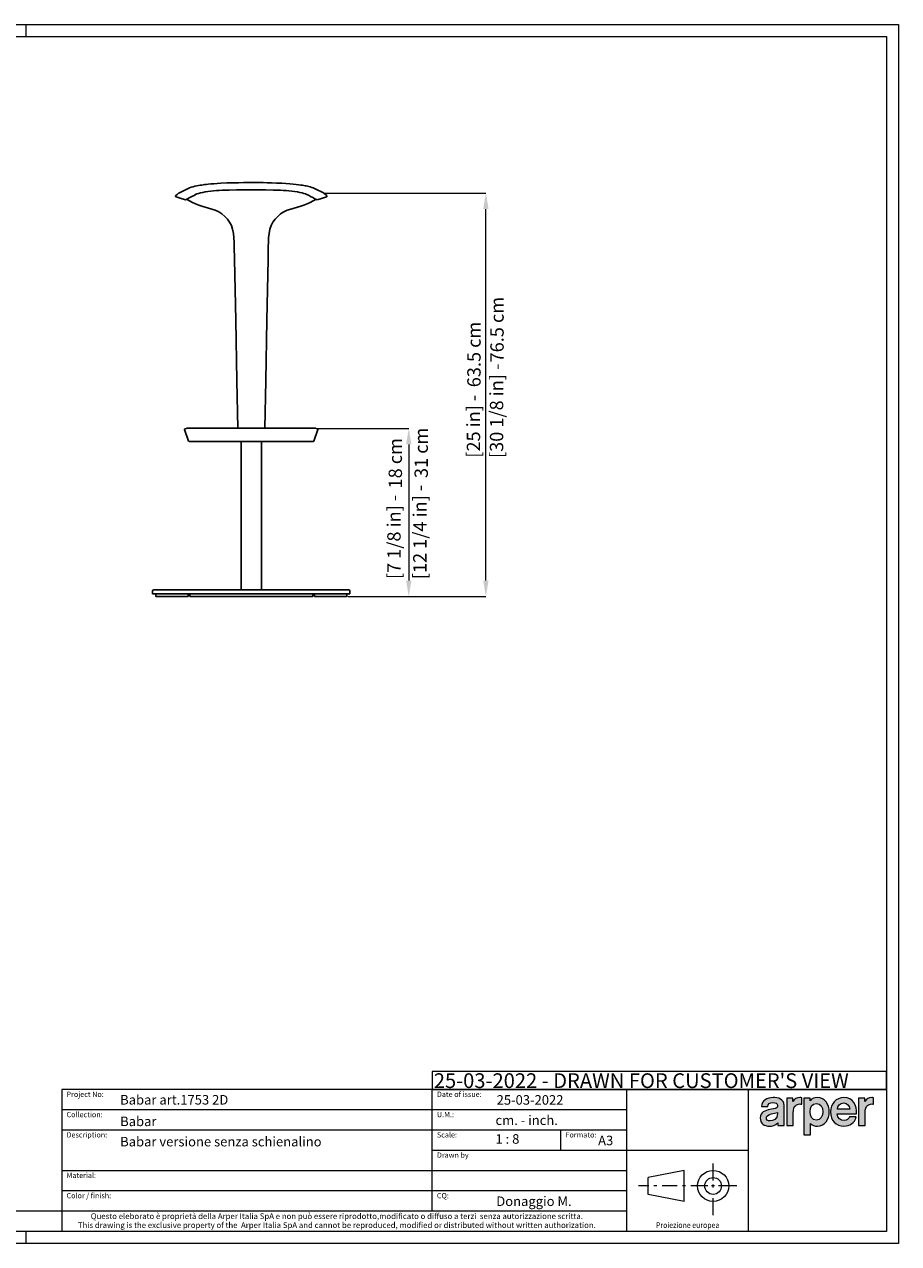
# Model space of a CAD drawing. Units: millimetres. Extents: x 0 to 3272, y 0 to 2287.
# Drawn here: x 1633 to 3272, y 0 to 2287 of the extents above; entities that cross this region are included whole.
import ezdxf
from ezdxf.enums import TextEntityAlignment as Align

# ---------------------------------------------------------------- set-up
doc = ezdxf.new("R2010")
doc.units = ezdxf.units.MM
doc.linetypes.add('SLD-Solido', pattern=[0])
doc.layers.add('CARTIGLIO', color=7, linetype='Continuous', lineweight=13)
doc.layers.add('QUOTE', color=251, linetype='Continuous', lineweight=5)
for name, color, linetype in [('Livello 1', 7, 'Continuous'), ('OGGETTO', 7, 'Continuous'), ('TESTI', 179, 'SLD-Solido')]:
    doc.layers.add(name, color=color, linetype=linetype)
doc.styles.add('ARIAL', font='Arial')
doc.styles.add('SLDTEXTSTYLE0', font='arial.ttf')
doc.styles.add('SLDTEXTSTYLE1', font='arial.ttf', dxfattribs={"width": 0.948})

# ---------------------------------------------------------------- blocks, each defined once
blk = doc.blocks.new('A$C72E23E4F')
at = {"layer": 'TESTI'}
h = blk.add_hatch(color=7, dxfattribs=at)
edge = h.paths.add_edge_path()
edge.add_spline(control_points=[(-7.64, 2.79), (-8.22, 2.16), (-8.94, 2.04), (-9.62, 2.04), (-10.78, 2.04), (-11.79, 2.62), (-11.79, 3.95), (-11.79, 5.4), (-10.59, 5.7), (-9.53, 5.92), (-9.53, 5.92), (-8.27, 6.18), (-8.27, 6.18), (-7.9, 6.26), (-7.7, 6.45), (-7.7, 6.86), (-7.7, 7.34), (-8.17, 7.56), (-8.82, 7.56), (-9.49, 7.56), (-9.99, 7.31), (-10.03, 6.62), (-10.03, 6.62), (-11.5, 6.62), (-11.5, 6.62), (-11.47, 8.08), (-10.13, 8.73), (-8.77, 8.73), (-7.6, 8.73), (-6.17, 8.46), (-6.17, 6.9), (-6.17, 6.9), (-6.17, 2.17), (-6.17, 2.17), (-6.17, 2.17), (-7.64, 2.17), (-7.64, 2.17), (-7.64, 2.17), (-7.64, 2.79), (-7.64, 2.79)], knot_values=[0, 0, 0, 0, 1, 1, 1, 2, 2, 2, 3, 3, 3, 4, 4, 4, 5, 5, 5, 6, 6, 6, 7, 7, 7, 8, 8, 8, 9, 9, 9, 10, 10, 10, 11, 11, 11, 12, 12, 12, 13, 13, 13, 13], degree=3, periodic=0)
edge = h.paths.add_edge_path(flags=16)
edge.add_spline(control_points=[(-7.74, 5.21), (-7.74, 5.21), (-9.13, 4.9), (-9.13, 4.9), (-10.12, 4.68), (-10.34, 4.35), (-10.34, 3.91), (-10.34, 3.57), (-10.04, 3.26), (-9.47, 3.26), (-8.81, 3.26), (-7.74, 3.56), (-7.74, 4.99), (-7.74, 4.99), (-7.74, 5.21), (-7.74, 5.21)], knot_values=[0, 0, 0, 0, 1, 1, 1, 2, 2, 2, 3, 3, 3, 4, 4, 4, 5, 5, 5, 5], degree=3, periodic=0)
h = blk.add_hatch(color=7, dxfattribs=at)
edge = h.paths.add_edge_path()
edge.add_spline(control_points=[(12.81, 4.17), (12.81, 4.68), (12.81, 5.09), (12.81, 5.09), (12.81, 6.12), (12.96, 6.58), (13.38, 6.91)], knot_values=[7, 7, 7, 7, 7.375023, 7.375023, 7.375023, 8.375023, 8.375023, 8.375023, 8.375023], degree=3, periodic=0)
edge.add_spline(control_points=[(13.38, 6.91), (13.65, 7.12), (13.92, 7.23), (14.37, 7.23)], knot_values=[6, 6, 6, 6, 7, 7, 7, 7], degree=3, periodic=0)
edge.add_spline(control_points=[(14.37, 7.23), (14.55, 7.23), (14.6, 7.23), (14.81, 7.21)], knot_values=[5, 5, 5, 5, 6, 6, 6, 6], degree=3, periodic=0)
edge.add_spline(control_points=[(14.81, 7.21), (14.81, 7.21), (14.81, 8.68), (14.81, 8.68), (14.63, 8.74), (14.44, 8.73), (14.37, 8.73)], knot_values=[3, 3, 3, 3, 4, 4, 4, 5, 5, 5, 5], degree=3, periodic=0)
edge.add_spline(control_points=[(14.37, 8.73), (13.64, 8.73), (13.09, 8.4), (12.72, 7.81)], knot_values=[2, 2, 2, 2, 3, 3, 3, 3], degree=3, periodic=0)
edge.add_spline(control_points=[(12.72, 7.81), (12.72, 7.81), (12.72, 8.6), (12.72, 8.6), (12.72, 8.6), (12.35, 8.6), (11.98, 8.6)], knot_values=[0.5, 0.5, 0.5, 0.5, 1.5, 1.5, 1.5, 2, 2, 2, 2], degree=3, periodic=0)
edge.add_spline(control_points=[(11.98, 8.6), (11.61, 8.6), (11.25, 8.6), (11.25, 8.6), (11.25, 8.6), (11.25, 7.69), (11.25, 6.56)], knot_values=[10.624977, 10.624977, 10.624977, 10.624977, 11.124977, 11.124977, 11.124977, 11.5, 11.5, 11.5, 11.5], degree=3, periodic=0)
edge.add_spline(control_points=[(11.25, 6.56), (11.25, 5.43), (11.25, 4.08), (11.25, 3.17)], knot_values=[10.249985, 10.249985, 10.249985, 10.249985, 10.624977, 10.624977, 10.624977, 10.624977], degree=3, periodic=0)
edge.add_spline(control_points=[(11.25, 3.17), (11.25, 2.95), (11.25, 2.75), (11.25, 2.59)], knot_values=[10.156237, 10.156237, 10.156237, 10.156237, 10.249985, 10.249985, 10.249985, 10.249985], degree=3, periodic=0)
edge.add_spline(control_points=[(11.25, 2.59), (11.25, 2.43), (11.25, 2.31), (11.25, 2.24)], knot_values=[10.062489, 10.062489, 10.062489, 10.062489, 10.156237, 10.156237, 10.156237, 10.156237], degree=3, periodic=0)
edge.add_spline(control_points=[(11.25, 2.2), (11.25, 2.19), (11.25, 2.18), (11.25, 2.17)], knot_values=[10.015615, 10.015615, 10.015615, 10.015615, 10.039052, 10.039052, 10.039052, 10.039052], degree=3, periodic=0)
edge.add_spline(control_points=[(11.25, 2.17), (11.25, 2.17), (11.25, 2.17), (11.25, 2.17), (11.25, 2.17), (11.25, 2.17), (11.25, 2.17)], knot_values=[9.999502, 9.999502, 9.999502, 9.999502, 10.000102, 10.000102, 10.000102, 10.0006, 10.0006, 10.0006, 10.0006], degree=3, periodic=0)
edge.add_spline(control_points=[(11.27, 2.17), (11.29, 2.17), (11.3, 2.17), (11.31, 2.17)], knot_values=[9.874992, 9.874992, 9.874992, 9.874992, 9.921867, 9.921867, 9.921867, 9.921867], degree=3, periodic=0)
edge.add_spline(control_points=[(11.31, 2.17), (11.38, 2.17), (11.48, 2.17), (11.61, 2.17)], knot_values=[9.687496, 9.687496, 9.687496, 9.687496, 9.874993, 9.874993, 9.874993, 9.874993], degree=3, periodic=0)
edge.add_spline(control_points=[(11.61, 2.17), (11.73, 2.17), (11.88, 2.17), (12.03, 2.17)], knot_values=[9.5, 9.5, 9.5, 9.5, 9.687496, 9.687496, 9.687496, 9.687496], degree=3, periodic=0)
edge.add_spline(control_points=[(12.03, 2.17), (12.17, 2.17), (12.32, 2.17), (12.45, 2.17)], knot_values=[9.312504, 9.312504, 9.312504, 9.312504, 9.5, 9.5, 9.5, 9.5], degree=3, periodic=0)
edge.add_spline(control_points=[(12.45, 2.17), (12.57, 2.17), (12.68, 2.17), (12.74, 2.17)], knot_values=[9.125007, 9.125007, 9.125007, 9.125007, 9.312504, 9.312504, 9.312504, 9.312504], degree=3, periodic=0)
edge.add_spline(control_points=[(12.78, 2.17), (12.79, 2.17), (12.8, 2.17), (12.8, 2.17)], knot_values=[9.031259, 9.031259, 9.031259, 9.031259, 9.078133, 9.078133, 9.078133, 9.078133], degree=3, periodic=0)
edge.add_spline(control_points=[(12.81, 2.17), (12.81, 2.17), (12.81, 2.17), (12.81, 2.17), (12.81, 2.17), (12.81, 2.17), (12.81, 2.17)], knot_values=[8.999766, 8.999766, 8.999766, 8.999766, 9.000997, 9.000997, 9.000997, 9.001231, 9.001231, 9.001231, 9.001231], degree=3, periodic=0)
edge.add_spline(control_points=[(12.81, 2.2), (12.81, 2.23), (12.81, 2.29), (12.81, 2.36)], knot_values=[8.843763, 8.843763, 8.843763, 8.843763, 8.937511, 8.937511, 8.937511, 8.937511], degree=3, periodic=0)
edge.add_spline(control_points=[(12.81, 2.36), (12.81, 2.43), (12.81, 2.52), (12.81, 2.63)], knot_values=[8.750015, 8.750015, 8.750015, 8.750015, 8.843763, 8.843763, 8.843763, 8.843763], degree=3, periodic=0)
edge.add_spline(control_points=[(12.81, 2.63), (12.81, 3.04), (12.81, 3.65), (12.81, 4.17)], knot_values=[8.375023, 8.375023, 8.375023, 8.375023, 8.750015, 8.750015, 8.750015, 8.750015], degree=3, periodic=0)
edge = h.paths.add_edge_path()
edge.add_spline(control_points=[(-3.45, 6.91), (-3.18, 7.12), (-2.91, 7.23), (-2.47, 7.23)], knot_values=[6, 6, 6, 6, 7, 7, 7, 7], degree=3, periodic=0)
edge.add_spline(control_points=[(-2.47, 7.23), (-2.29, 7.23), (-2.23, 7.23), (-2.03, 7.21)], knot_values=[5, 5, 5, 5, 6, 6, 6, 6], degree=3, periodic=0)
edge.add_spline(control_points=[(-2.03, 7.21), (-2.03, 7.21), (-2.03, 8.68), (-2.03, 8.68), (-2.21, 8.74), (-2.39, 8.73), (-2.47, 8.73)], knot_values=[3, 3, 3, 3, 4, 4, 4, 5, 5, 5, 5], degree=3, periodic=0)
edge.add_spline(control_points=[(-2.47, 8.73), (-3.19, 8.73), (-3.74, 8.4), (-4.12, 7.81)], knot_values=[2, 2, 2, 2, 3, 3, 3, 3], degree=3, periodic=0)
edge.add_spline(control_points=[(-4.12, 7.81), (-4.12, 7.81), (-4.12, 8.6), (-4.12, 8.6), (-4.12, 8.6), (-4.48, 8.6), (-4.85, 8.6)], knot_values=[0.5, 0.5, 0.5, 0.5, 1.5, 1.5, 1.5, 2, 2, 2, 2], degree=3, periodic=0)
edge.add_spline(control_points=[(-4.85, 8.6), (-5.22, 8.6), (-5.58, 8.6), (-5.58, 8.6), (-5.58, 8.6), (-5.58, 7.69), (-5.58, 6.56)], knot_values=[10.624977, 10.624977, 10.624977, 10.624977, 11.124977, 11.124977, 11.124977, 11.5, 11.5, 11.5, 11.5], degree=3, periodic=0)
edge.add_spline(control_points=[(-5.58, 6.56), (-5.58, 5.43), (-5.58, 4.08), (-5.58, 3.17)], knot_values=[10.249985, 10.249985, 10.249985, 10.249985, 10.624977, 10.624977, 10.624977, 10.624977], degree=3, periodic=0)
edge.add_spline(control_points=[(-5.58, 3.17), (-5.58, 2.95), (-5.58, 2.75), (-5.58, 2.59)], knot_values=[10.156237, 10.156237, 10.156237, 10.156237, 10.249985, 10.249985, 10.249985, 10.249985], degree=3, periodic=0)
edge.add_spline(control_points=[(-5.58, 2.59), (-5.58, 2.43), (-5.58, 2.31), (-5.58, 2.24)], knot_values=[10.062489, 10.062489, 10.062489, 10.062489, 10.156237, 10.156237, 10.156237, 10.156237], degree=3, periodic=0)
edge.add_spline(control_points=[(-5.58, 2.2), (-5.58, 2.19), (-5.58, 2.18), (-5.58, 2.17)], knot_values=[10.015615, 10.015615, 10.015615, 10.015615, 10.039052, 10.039052, 10.039052, 10.039052], degree=3, periodic=0)
edge.add_spline(control_points=[(-5.58, 2.17), (-5.58, 2.17), (-5.58, 2.17), (-5.58, 2.17), (-5.58, 2.17), (-5.58, 2.17), (-5.58, 2.17)], knot_values=[9.999502, 9.999502, 9.999502, 9.999502, 10.000102, 10.000102, 10.000102, 10.0006, 10.0006, 10.0006, 10.0006], degree=3, periodic=0)
edge.add_spline(control_points=[(-5.56, 2.17), (-5.55, 2.17), (-5.53, 2.17), (-5.52, 2.17)], knot_values=[9.874992, 9.874992, 9.874992, 9.874992, 9.921867, 9.921867, 9.921867, 9.921867], degree=3, periodic=0)
edge.add_spline(control_points=[(-5.52, 2.17), (-5.45, 2.17), (-5.35, 2.17), (-5.22, 2.17)], knot_values=[9.687496, 9.687496, 9.687496, 9.687496, 9.874993, 9.874993, 9.874993, 9.874993], degree=3, periodic=0)
edge.add_spline(control_points=[(-5.22, 2.17), (-5.1, 2.17), (-4.95, 2.17), (-4.81, 2.17)], knot_values=[9.5, 9.5, 9.5, 9.5, 9.687496, 9.687496, 9.687496, 9.687496], degree=3, periodic=0)
edge.add_spline(control_points=[(-4.81, 2.17), (-4.66, 2.17), (-4.51, 2.17), (-4.39, 2.17)], knot_values=[9.312504, 9.312504, 9.312504, 9.312504, 9.5, 9.5, 9.5, 9.5], degree=3, periodic=0)
edge.add_spline(control_points=[(-4.39, 2.17), (-4.26, 2.17), (-4.16, 2.17), (-4.09, 2.17)], knot_values=[9.125007, 9.125007, 9.125007, 9.125007, 9.312504, 9.312504, 9.312504, 9.312504], degree=3, periodic=0)
edge.add_spline(control_points=[(-4.05, 2.17), (-4.04, 2.17), (-4.04, 2.17), (-4.03, 2.17)], knot_values=[9.031259, 9.031259, 9.031259, 9.031259, 9.078133, 9.078133, 9.078133, 9.078133], degree=3, periodic=0)
edge.add_spline(control_points=[(-4.03, 2.17), (-4.03, 2.17), (-4.03, 2.17), (-4.03, 2.17), (-4.03, 2.17), (-4.03, 2.17), (-4.03, 2.17)], knot_values=[8.999766, 8.999766, 8.999766, 8.999766, 9.000997, 9.000997, 9.000997, 9.001231, 9.001231, 9.001231, 9.001231], degree=3, periodic=0)
edge.add_spline(control_points=[(-4.03, 2.2), (-4.03, 2.23), (-4.03, 2.29), (-4.03, 2.36)], knot_values=[8.843763, 8.843763, 8.843763, 8.843763, 8.937511, 8.937511, 8.937511, 8.937511], degree=3, periodic=0)
edge.add_spline(control_points=[(-4.03, 2.36), (-4.03, 2.43), (-4.03, 2.52), (-4.03, 2.63)], knot_values=[8.750015, 8.750015, 8.750015, 8.750015, 8.843763, 8.843763, 8.843763, 8.843763], degree=3, periodic=0)
edge.add_spline(control_points=[(-4.03, 2.63), (-4.03, 3.04), (-4.03, 3.65), (-4.03, 4.17)], knot_values=[8.375023, 8.375023, 8.375023, 8.375023, 8.750015, 8.750015, 8.750015, 8.750015], degree=3, periodic=0)
edge.add_spline(control_points=[(-4.03, 4.17), (-4.03, 4.68), (-4.03, 5.09), (-4.03, 5.09), (-4.03, 6.12), (-3.87, 6.58), (-3.45, 6.91)], knot_values=[7, 7, 7, 7, 7.375023, 7.375023, 7.375023, 8.375023, 8.375023, 8.375023, 8.375023], degree=3, periodic=0)
h = blk.add_hatch(color=7, dxfattribs=at)
edge = h.paths.add_edge_path(flags=16)
edge.add_spline(control_points=[(2.87, 5.43), (2.87, 6.45), (2.4, 7.38), (1.38, 7.38), (0.34, 7.38), (-0.1, 6.48), (-0.1, 5.43), (-0.1, 4.38), (0.36, 3.46), (1.39, 3.46), (2.43, 3.46), (2.87, 4.38), (2.87, 5.43)], knot_values=[0, 0, 0, 0, 1, 1, 1, 2, 2, 2, 3, 3, 3, 4, 4, 4, 4], degree=3, periodic=0)
edge = h.paths.add_edge_path()
edge.add_spline(control_points=[(-0.09, 8.01), (0.36, 8.52), (0.92, 8.73), (1.62, 8.73), (3.42, 8.73), (4.39, 7.1), (4.39, 5.38), (4.39, 3.65), (3.42, 2.04), (1.62, 2.04), (0.96, 2.04), (0.49, 2.18), (0, 2.64), (0, 2.64), (0, 0), (0, 0), (0, 0), (-1.56, 0), (-1.56, 0), (-1.56, 0), (-1.56, 8.6), (-1.56, 8.6), (-1.56, 8.6), (-0.09, 8.6), (-0.09, 8.6), (-0.09, 8.6), (-0.09, 8.01), (-0.09, 8.01)], knot_values=[0, 0, 0, 0, 1, 1, 1, 2, 2, 2, 3, 3, 3, 4, 4, 4, 5, 5, 5, 6, 6, 6, 7, 7, 7, 8, 8, 8, 9, 9, 9, 9], degree=3, periodic=0)
h = blk.add_hatch(color=7, dxfattribs=at)
edge = h.paths.add_edge_path()
edge.add_spline(control_points=[(6.29, 4.94), (6.36, 3.91), (6.98, 3.35), (7.9, 3.35), (8.53, 3.35), (9.01, 3.78), (9.13, 4.21), (9.13, 4.21), (10.72, 4.21), (10.72, 4.21), (10.3, 2.7), (9.24, 2.04), (7.85, 2.04), (5.9, 2.04), (4.71, 3.4), (4.71, 5.38), (4.71, 7.29), (5.96, 8.73), (7.85, 8.73), (9.94, 8.73), (10.94, 6.91), (10.81, 4.94), (10.81, 4.94), (6.29, 4.94), (6.29, 4.94)], knot_values=[0, 0, 0, 0, 1, 1, 1, 2, 2, 2, 3, 3, 3, 4, 4, 4, 5, 5, 5, 6, 6, 6, 7, 7, 7, 8, 8, 8, 8], degree=3, periodic=0)
edge = h.paths.add_edge_path(flags=16)
edge.add_spline(control_points=[(9.22, 6.05), (9.13, 6.87), (8.61, 7.48), (7.79, 7.48), (6.9, 7.48), (6.38, 6.75), (6.31, 6.05), (6.31, 6.05), (9.22, 6.05), (9.22, 6.05)], knot_values=[0, 0, 0, 0, 1, 1, 1, 2, 2, 2, 3, 3, 3, 3], degree=3, periodic=0)
at = {"layer": 'Livello 1', "color": 7, "lineweight": 13}
for points, knots in [([(-7.64, 2.79), (-8.22, 2.16), (-8.94, 2.04), (-9.62, 2.04), (-10.78, 2.04), (-11.79, 2.62), (-11.79, 3.95), (-11.79, 5.4), (-10.59, 5.7), (-9.53, 5.92), (-9.53, 5.92), (-8.27, 6.18), (-8.27, 6.18), (-7.9, 6.26), (-7.7, 6.45), (-7.7, 6.86), (-7.7, 7.34), (-8.17, 7.56), (-8.82, 7.56), (-9.49, 7.56), (-9.99, 7.31), (-10.03, 6.62), (-10.03, 6.62), (-11.5, 6.62), (-11.5, 6.62), (-11.47, 8.08), (-10.13, 8.73), (-8.77, 8.73), (-7.6, 8.73), (-6.17, 8.46), (-6.17, 6.9), (-6.17, 6.9), (-6.17, 2.17), (-6.17, 2.17), (-6.17, 2.17), (-7.64, 2.17), (-7.64, 2.17), (-7.64, 2.17), (-7.64, 2.79), (-7.64, 2.79)], [0, 0, 0, 0, 1, 1, 1, 2, 2, 2, 3, 3, 3, 4, 4, 4, 5, 5, 5, 6, 6, 6, 7, 7, 7, 8, 8, 8, 9, 9, 9, 10, 10, 10, 11, 11, 11, 12, 12, 12, 13, 13, 13, 13]), ([(-5.58, 8.6), (-5.58, 8.6), (-4.12, 8.6), (-4.12, 8.6), (-4.12, 8.6), (-4.12, 7.81), (-4.12, 7.81), (-3.74, 8.4), (-3.19, 8.73), (-2.47, 8.73), (-2.39, 8.73), (-2.21, 8.74), (-2.03, 8.68), (-2.03, 8.68), (-2.03, 7.21), (-2.03, 7.21), (-2.23, 7.23), (-2.29, 7.23), (-2.47, 7.23), (-2.91, 7.23), (-3.18, 7.12), (-3.45, 6.91), (-3.87, 6.58), (-4.03, 6.12), (-4.03, 5.09), (-4.03, 5.09), (-4.03, 2.17), (-4.03, 2.17), (-4.03, 2.17), (-5.58, 2.17), (-5.58, 2.17), (-5.58, 2.17), (-5.58, 8.6), (-5.58, 8.6)], [0, 0, 0, 0, 1, 1, 1, 2, 2, 2, 3, 3, 3, 4, 4, 4, 5, 5, 5, 6, 6, 6, 7, 7, 7, 8, 8, 8, 9, 9, 9, 10, 10, 10, 11, 11, 11, 11]), ([(-0.09, 8.01), (0.36, 8.52), (0.92, 8.73), (1.62, 8.73), (3.42, 8.73), (4.39, 7.1), (4.39, 5.38), (4.39, 3.65), (3.42, 2.04), (1.62, 2.04), (0.96, 2.04), (0.49, 2.18), (0, 2.64), (0, 2.64), (0, 0), (0, 0), (0, 0), (-1.56, 0), (-1.56, 0), (-1.56, 0), (-1.56, 8.6), (-1.56, 8.6), (-1.56, 8.6), (-0.09, 8.6), (-0.09, 8.6), (-0.09, 8.6), (-0.09, 8.01), (-0.09, 8.01)], [0, 0, 0, 0, 1, 1, 1, 2, 2, 2, 3, 3, 3, 4, 4, 4, 5, 5, 5, 6, 6, 6, 7, 7, 7, 8, 8, 8, 9, 9, 9, 9]), ([(6.29, 4.94), (6.36, 3.91), (6.98, 3.35), (7.9, 3.35), (8.53, 3.35), (9.01, 3.78), (9.13, 4.21), (9.13, 4.21), (10.72, 4.21), (10.72, 4.21), (10.3, 2.7), (9.24, 2.04), (7.85, 2.04), (5.9, 2.04), (4.71, 3.4), (4.71, 5.38), (4.71, 7.29), (5.96, 8.73), (7.85, 8.73), (9.94, 8.73), (10.94, 6.91), (10.81, 4.94), (10.81, 4.94), (6.29, 4.94), (6.29, 4.94)], [0, 0, 0, 0, 1, 1, 1, 2, 2, 2, 3, 3, 3, 4, 4, 4, 5, 5, 5, 6, 6, 6, 7, 7, 7, 8, 8, 8, 8]), ([(11.25, 8.6), (11.25, 8.6), (12.72, 8.6), (12.72, 8.6), (12.72, 8.6), (12.72, 7.81), (12.72, 7.81), (13.09, 8.4), (13.64, 8.73), (14.37, 8.73), (14.44, 8.73), (14.63, 8.74), (14.81, 8.68), (14.81, 8.68), (14.81, 7.21), (14.81, 7.21), (14.6, 7.23), (14.55, 7.23), (14.37, 7.23), (13.92, 7.23), (13.65, 7.12), (13.38, 6.91), (12.96, 6.58), (12.81, 6.12), (12.81, 5.09), (12.81, 5.09), (12.81, 2.17), (12.81, 2.17), (12.81, 2.17), (11.25, 2.17), (11.25, 2.17), (11.25, 2.17), (11.25, 8.6), (11.25, 8.6)], [0, 0, 0, 0, 1, 1, 1, 2, 2, 2, 3, 3, 3, 4, 4, 4, 5, 5, 5, 6, 6, 6, 7, 7, 7, 8, 8, 8, 9, 9, 9, 10, 10, 10, 11, 11, 11, 11]), ([(2.87, 5.43), (2.87, 6.45), (2.4, 7.38), (1.38, 7.38), (0.34, 7.38), (-0.1, 6.48), (-0.1, 5.43), (-0.1, 4.38), (0.36, 3.46), (1.39, 3.46), (2.43, 3.46), (2.87, 4.38), (2.87, 5.43)], [0, 0, 0, 0, 1, 1, 1, 2, 2, 2, 3, 3, 3, 4, 4, 4, 4]), ([(9.22, 6.05), (9.13, 6.87), (8.61, 7.48), (7.79, 7.48), (6.9, 7.48), (6.38, 6.75), (6.31, 6.05), (6.31, 6.05), (9.22, 6.05), (9.22, 6.05)], [0, 0, 0, 0, 1, 1, 1, 2, 2, 2, 3, 3, 3, 3]), ([(-7.74, 5.21), (-7.74, 5.21), (-9.13, 4.9), (-9.13, 4.9), (-10.12, 4.68), (-10.34, 4.35), (-10.34, 3.91), (-10.34, 3.57), (-10.04, 3.26), (-9.47, 3.26), (-8.81, 3.26), (-7.74, 3.56), (-7.74, 4.99), (-7.74, 4.99), (-7.74, 5.21), (-7.74, 5.21)], [0, 0, 0, 0, 1, 1, 1, 2, 2, 2, 3, 3, 3, 4, 4, 4, 5, 5, 5, 5])]:
    blk.add_open_spline(points, degree=3, knots=knots, dxfattribs=at)
blk = doc.blocks.new('A$C34412E39')
at = {"layer": 'TESTI', "color": 7}
blk.add_blockref('A$C72E23E4F', (14.52, -10.61), dxfattribs=at)

msp = doc.modelspace()

# ---------------------------------------------------------------- linework, layer by layer
at = {"layer": 'CARTIGLIO'}
for p, q in [((1635.836, 2264.664), (1635.836, 2287.478)), ((3248.858, 288.985), (1702.647, 288.985)), ((1702.647, 288.985), (1702.647, 22.815)), ((2397.112, 60.839), (2397.112, 288.985)), ((2762.146, 22.815), (2762.146, 288.985)), ((2990.292, 288.985), (2762.146, 288.985)), ((2990.292, 22.815), (2990.292, 288.985)), ((2762.146, 250.961), (1702.647, 250.961)), ((2762.146, 212.936), (1702.647, 212.936)), ((2638.159, 174.912), (2638.159, 212.936)), ((2990.292, 174.912), (2397.112, 174.912)), ((2869.67, 137.453), (2802.159, 123.951)), ((2869.67, 78.944), (2869.67, 137.453)), ((2923.838, 118.28), (2923.838, 150.393)), ((1702.647, 136.888), (2762.146, 136.888)), ((2802.159, 92.446), (2802.159, 123.951)), ((2762.146, 98.863), (1702.647, 98.863)), ((2803.092, 108.198), (2784.156, 108.198)), ((2869.67, 78.944), (2802.159, 92.446)), ((2818.359, 108.198), (2812.733, 108.198)), ((2856.749, 108.198), (2828.219, 108.198)), ((2872.235, 108.198), (2866.609, 108.198)), ((2913.757, 108.198), (2882.095, 108.198)), ((2926.651, 108.198), (2921.025, 108.198)), ((2923.838, 105.385), (2923.838, 111.011)), ((2968.283, 108.198), (2933.698, 108.198)), ((2923.838, 53.14), (2923.838, 85.474)), ((1702.647, 60.839), (968.588, 60.839)), ((2762.146, 60.839), (1702.647, 60.839)), ((1635.836, 0), (1635.836, 22.815))]:
    msp.add_line(p, q, dxfattribs=at)
for points in [[(0, 2287.478), (3271.673, 2287.478), (3271.673, 0), (0, 0)], [(22.815, 2264.664), (3248.858, 2264.664), (3248.858, 22.815), (22.815, 22.815)], [(2397.112, 288.985), (3248.858, 288.985), (3248.858, 323.194), (2397.112, 323.194)]]:
    msp.add_lwpolyline(points, close=True, dxfattribs=at)
for radius in [29.255, 15.753]:
    msp.add_circle((2923.838, 108.198), radius, dxfattribs=at)
at = {"layer": 'OGGETTO'}
for p, q in [((1939.559, 1979.79), (1922.226, 1971.06)), ((1951.029, 1966.716), (1951.919, 1967.28)), ((1951.909, 1967.273), (1952.243, 1967.471)), ((2163.72, 1967.46), (2164.036, 1967.273)), ((2164.036, 1967.273), (2164.625, 1966.898)), ((2193.728, 1971.06), (2193.718, 1971.067)), ((1916.482, 1966.385), (1916.461, 1966.375)), ((1934.809, 1958.574), (1934.811, 1958.573)), ((1934.813, 1958.58), (1934.814, 1958.577)), ((1932.911, 1527.289), (1940.422, 1505.828)), ((1936.356, 1529.554), (1933.525, 1528.563)), ((2179.257, 1529.61), (1936.687, 1529.61)), ((2175.522, 1505.828), (2183.033, 1527.289)), ((2182.419, 1528.563), (2179.588, 1529.554)), ((1941.366, 1505.158), (2174.578, 1505.158)), ((2032.943, 1505.036), (2054.039, 1505.036)), ((2038.972, 1505.036), (2038.972, 1226.536)), ((2083.001, 1505.036), (2061.905, 1505.036)), ((2076.972, 1226.536), (2076.972, 1505.036)), ((1872.972, 1224.536), (1872.972, 1219.036)), ((1872.972, 1219.036), (2242.972, 1219.036)), ((1874.972, 1226.536), (2240.972, 1226.536)), ((1878.972, 1218.536), (1878.972, 1215.036)), ((1918.079, 1214.036), (1879.972, 1214.036)), ((1938.617, 1214.036), (1918.079, 1214.036)), ((1939.617, 1215.036), (1939.617, 1218.536)), ((1942.52, 1218.536), (1942.52, 1215.036)), ((1947.909, 1214.036), (1943.52, 1214.036)), ((1947.909, 1214.036), (1943.52, 1214.036)), ((2168.035, 1214.036), (1947.909, 1214.036)), ((2168.035, 1214.036), (1947.909, 1214.036)), ((2172.424, 1214.036), (2168.035, 1214.036)), ((2172.424, 1214.036), (2168.035, 1214.036)), ((2173.424, 1215.036), (2173.424, 1218.536)), ((2176.327, 1218.536), (2176.327, 1215.036)), ((2197.865, 1214.036), (2177.327, 1214.036)), ((2235.972, 1214.036), (2197.865, 1214.036)), ((2236.972, 1215.036), (2236.972, 1218.536)), ((2242.972, 1219.036), (2242.972, 1224.536))]:
    msp.add_line(p, q, dxfattribs=at)
at = {"layer": 'OGGETTO', "flags": 128}
for points in [[(2115.363, 1989.432), (2105.479, 1989.839), (2095.94, 1990.158), (2087.466, 1990.382), (2080.077, 1990.532), (2075.044, 1990.609), (2070.705, 1990.66), (2067.063, 1990.691), (2063.543, 1990.711), (2057.924, 1990.724), (2051.119, 1990.705), (2043.145, 1990.637), (2034.011, 1990.498), (2023.727, 1990.264), (2012.316, 1989.908), (2000.567, 1989.432)], [(1921.07, 1970.376), (1918.692, 1968.312), (1916.478, 1966.39)], [(1922.226, 1971.06), (1921.616, 1970.767), (1921.041, 1970.352)], [(2000.568, 1989.43), (1993.866, 1989.078), (1987.529, 1988.634), (1982.05, 1988.161), (1977.356, 1987.687), (1973.389, 1987.233), (1970.105, 1986.817), (1967.479, 1986.456), (1965.144, 1986.113), (1962.391, 1985.678), (1959.268, 1985.141), (1955.875, 1984.5), (1952.314, 1983.749), (1948.702, 1982.885), (1945.224, 1981.917), (1942.08, 1980.865), (1939.617, 1979.808)], [(1982.102, 1974.666), (1976.652, 1973.962), (1971.599, 1973.17), (1967.005, 1972.308), (1962.866, 1971.379), (1959.197, 1970.388), (1956.081, 1969.362), (1953.528, 1968.304), (1951.916, 1967.419)], [(2057.972, 1977.254), (2044.195, 1977.192), (2030.439, 1977.005), (2016.777, 1976.692), (2003.271, 1976.264)], [(2057.972, 1977.368), (2048.456, 1977.366), (2038.977, 1977.357), (2036.291, 1977.352)], [(2057.972, 1977.368), (2067.488, 1977.366), (2076.967, 1977.357), (2079.892, 1977.351)], [(2112.673, 1976.261), (2099.119, 1976.696), (2085.483, 1977.007), (2071.768, 1977.193), (2057.972, 1977.254)], [(2176.356, 1979.804), (2174.05, 1980.794), (2171.431, 1981.698), (2168.655, 1982.512), (2165.864, 1983.232), (2163.209, 1983.847), (2160.789, 1984.359), (2158.681, 1984.774), (2156.654, 1985.148), (2154.065, 1985.594), (2150.835, 1986.107), (2146.912, 1986.672), (2142.218, 1987.273), (2136.666, 1987.888), (2130.274, 1988.482), (2123.014, 1989.019), (2115.364, 1989.431)], [(2164.047, 1967.409), (2162.413, 1968.303), (2159.858, 1969.361), (2156.738, 1970.389), (2153.072, 1971.378), (2148.936, 1972.307), (2144.341, 1973.17), (2139.28, 1973.963), (2133.84, 1974.666)], [(2194.903, 1970.351), (2194.328, 1970.767), (2176.356, 1979.804)], [(2199.473, 1966.384), (2197.252, 1968.312), (2194.875, 1970.376)], [(1917.002, 1963.82), (1924.915, 1961.318), (1934.504, 1958.476)], [(2181.43, 1958.473), (2191.616, 1961.499), (2198.947, 1963.821)], [(2032.516, 1529.61), (2030.962, 1618.869), (2028.952, 1732.702), (2027.795, 1789.615), (2026.404, 1846.523), (2026.239, 1854.654), (2026.166, 1862.786), (2026.125, 1870.918), (2025.966, 1879.048), (2025.541, 1887.169), (2024.677, 1895.254), (2023.036, 1903.215), (2020.646, 1909.913), (2017.319, 1916.198), (2013.188, 1921.988), (2008.361, 1927.212), (2002.91, 1931.78), (1996.912, 1935.603), (1990.47, 1938.617), (1983.694, 1940.778)], [(2083.428, 1529.61), (2084.982, 1618.869), (2086.992, 1732.702), (2088.149, 1789.615), (2089.54, 1846.523), (2089.705, 1854.654), (2089.778, 1862.786), (2089.819, 1870.918), (2089.978, 1879.048), (2090.403, 1887.169), (2091.267, 1895.254), (2092.908, 1903.215), (2095.298, 1909.913), (2098.625, 1916.198), (2102.756, 1921.988), (2107.583, 1927.212), (2113.034, 1931.78), (2119.032, 1935.603), (2125.474, 1938.617), (2132.25, 1940.778)]]:
    msp.add_lwpolyline(points, dxfattribs=at)
at = {"layer": 'OGGETTO'}
for centre, radius, start, end in [((2013.552, 1698.988), 277.466, 92.123395, 96.508362), ((2102.535, 1700.439), 276.008, 83.487275, 87.894864), ((1917.443, 1965.242), 1.5, 130.95956, 252.104199), ((1934.527, 1958.99), 0.5, 254.000111, 304.499685), ((1874.827, 2097.124), 150.87, 293.283095, 300.187537), ((2030.941, 2131.835), 196.812, 241.231005, 256.109912), ((2084.877, 2132.213), 197.21, 283.89935, 298.800095), ((2240.545, 2095.963), 149.579, 239.6495, 246.722488), ((2198.501, 1965.242), 1.5, 287.896608, 49.035888), ((1933.855, 1527.619), 1, 109.290046, 199.290046), ((1936.687, 1528.61), 1, 90, 109.290046), ((2179.257, 1528.61), 1, 70.709954, 90), ((2182.089, 1527.619), 1, 340.709954, 70.709954), ((1941.366, 1506.158), 1, 199.290046, 270), ((2174.578, 1506.158), 1, 270, 340.709954), ((1874.972, 1224.536), 2, 90, 180), ((1879.972, 1218.536), 1, 150, 180), ((1879.972, 1215.036), 1, 180, 270), ((1938.617, 1215.036), 1, 270, 0), ((1938.617, 1218.536), 1, 0, 30), ((1943.52, 1218.536), 1, 150, 180), ((1943.52, 1215.036), 1, 180, 270), ((2172.424, 1215.036), 1, 270, 0), ((2172.424, 1218.536), 1, 0, 30), ((2177.327, 1218.536), 1, 150, 180), ((2177.327, 1215.036), 1, 180, 270), ((2235.972, 1215.036), 1, 270, 0), ((2235.972, 1218.536), 1, 0, 30), ((2240.972, 1224.536), 2, 0, 90)]:
    msp.add_arc(centre, radius, start, end, dxfattribs=at)
at = {"layer": 'QUOTE'}
for p, q in [((2196.728, 1971.06), (2497.852, 1971.06)), ((2497.852, 1244.036), (2497.852, 1941.06)), ((2182.588, 1529.554), (2353.219, 1529.554)), ((2353.219, 1499.554), (2353.219, 1244.036)), ((2238.972, 1214.036), (2353.219, 1214.036)), ((2238.972, 1214.036), (2497.852, 1214.036))]:
    msp.add_line(p, q, dxfattribs=at)
for points in [[(2502.852, 1941.06), (2492.852, 1941.06), (2497.852, 1971.06)], [(2358.219, 1499.554), (2348.219, 1499.554), (2353.219, 1529.554)], [(2348.219, 1244.036), (2358.219, 1244.036), (2353.219, 1214.036)], [(2492.852, 1244.036), (2502.852, 1244.036), (2497.852, 1214.036)]]:
    msp.add_solid(points, dxfattribs=at)

# ---------------------------------------------------------------- block references
at = {"layer": 'CARTIGLIO', "xscale": 7.9992, "yscale": 7.9992, "zscale": 7.9992}
msp.add_blockref('A$C34412E39', (2990.292, 288.985), dxfattribs=at)

# ---------------------------------------------------------------- texts
at = {"layer": 'CARTIGLIO', "style": 'ARIAL'}
for s, height, p in [("25-03-2022 - DRAWN FOR CUSTOMER'S VIEW ", 27.68089, (2400.177, 291.881)), ('Project No: ', 9.88634, (1711.57, 275.193)), ('Date of issue: ', 9.88634, (2406.035, 275.193)), ('25-03-2022 ', 17.89272, (2517.953, 260.642)), ('Collection: ', 9.88634, (1711.57, 237.168)), ('U.M.:', 9.8863, (2406.035, 237.168)), ('cm. - inch. ', 17.89272, (2515.887, 222.617)), ('Description: ', 9.88634, (1711.57, 199.144)), ('Scale:', 9.8863, (2406.035, 199.144)), ('Formato:', 9.8863, (2647.082, 199.144)), ('1 : 8', 17.8927, (2515.887, 187.422)), ('A3', 17.8927, (2708.234, 184.593)), ('Drawn by', 9.8863, (2406.035, 161.12)), ('Material: ', 9.8863, (1711.57, 123.095)), ('Color / finish: ', 9.88634, (1711.57, 85.071)), ('Donaggio M.', 17.89272, (2517.316, 70.52))]:
    msp.add_text(s, height=height, dxfattribs=at).set_placement(p)
for s, p in [('Questo eleborato è proprietà della Arper Italia SpA e non può essere riprodotto,modificato o diffuso a terzi  senza autorizzazione scritta.', (2218.398, 56.828)), ('This drawing is the exclusive property of the  Arper Italia SpA and cannot be reproduced, modified or distributed without written authorization.', (2218.398, 40.024))]:
    msp.add_text(s, height=10.735633, dxfattribs=at).set_placement(p, align=Align.TOP_CENTER)
at = {"layer": 'CARTIGLIO', "style": 'ARIAL', "width": 0.9}
msp.add_text('Proiezione europea', height=10.64682, dxfattribs=at).set_placement((2876.219, 40.011), align=Align.TOP_CENTER)
at = {"layer": 'CARTIGLIO', "attachment_point": 1}
for s, insert, char_height, style in [('{Babar art.1753 2D}', (1812.084, 278.807), 17.89451, 'SLDTEXTSTYLE0'), ('Babar', (1812.084, 238.324), 17.8945, 'SLDTEXTSTYLE0'), ('Babar versione senza schienalino', (1812.084, 200.296), 17.89451, 'SLDTEXTSTYLE0'), ('CQ:', (2406.035, 94.931), 9.8863, 'SLDTEXTSTYLE1')]:
    msp.add_mtext(s, dxfattribs=dict(at, insert=insert, char_height=char_height, style=style))
at = {"layer": 'QUOTE', "char_height": 25, "attachment_point": 5, "rotation": 90, "style": 'ARIAL'}
for s, insert in [('\\A1;76.5 cm', (2518.699, 1714.684)), ('\\A1;63.5 cm', (2475.506, 1668.113)), ('{[30 1/8 in] -}', (2521.124, 1562.45)), ('{[25 in] -}', (2477.781, 1533.606)), ('\\A1;31 cm', (2376.565, 1483.558)), ('\\A1;18 cm', (2327.989, 1464.049)), ('{[12 1/4 in] - }', (2377.283, 1335.078)), ('{[7 1/8 in] -}', (2328.706, 1325.847))]:
    msp.add_mtext(s, dxfattribs=dict(at, insert=insert))

doc.saveas('drawing.dxf')
